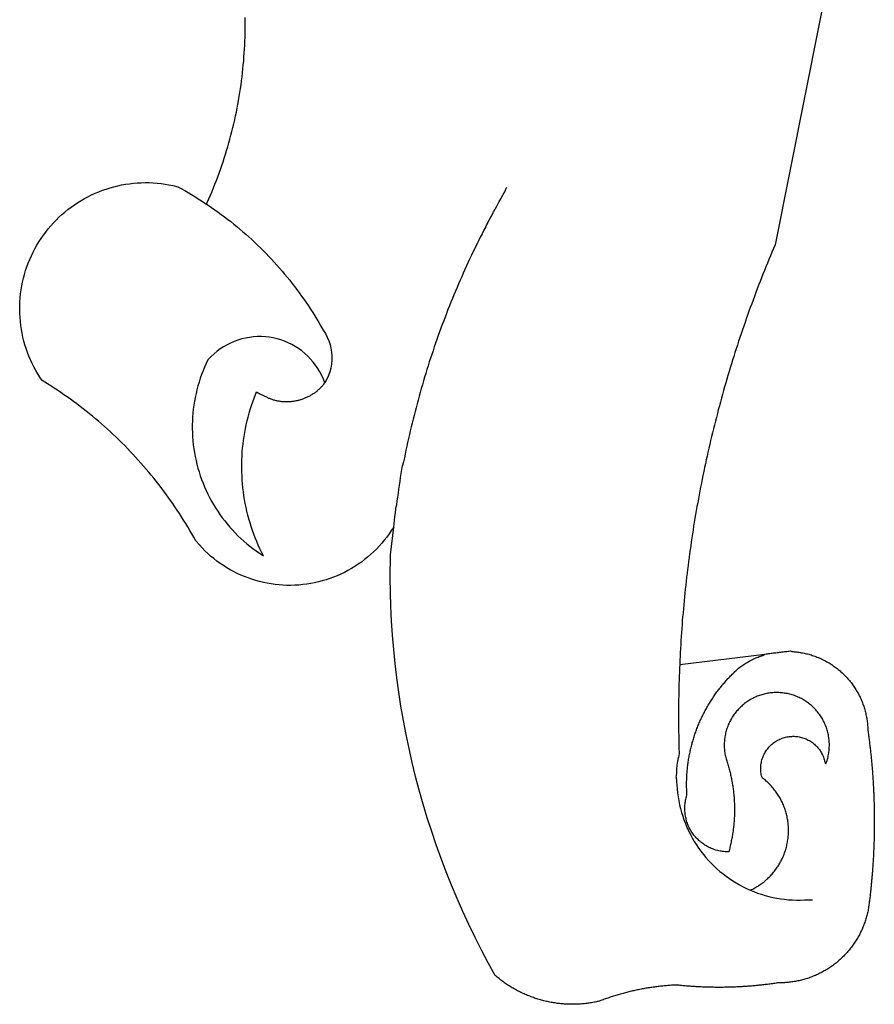
# Model space of a CAD drawing. Extents: x 179915 to 181251, y 1670307 to 1671358.
# Drawn here: x 179983 to 179985, y 1670387 to 1670389 of the extents above; entities that cross this region are included whole.
import ezdxf

# ---------------------------------------------------------------- set-up
doc = ezdxf.new("R2010")
doc.units = 0
doc.header["$LTSCALE"] = 1.7
doc.header["$MEASUREMENT"] = 0
doc.layers.add('BRAZAO', color=7, linetype='CONTINUOUS')

# ---------------------------------------------------------------- blocks, each defined once
blk = doc.blocks.new('Logo_Prefeitura')
at = {"layer": 'BRAZAO'}
for points in [[(-498.53, 256.9), (-514.83, 175.19), (-515.26, 174.18), (-515.69, 173.17), (-516.11, 172.15), (-516.53, 171.14), (-516.95, 170.12), (-517.36, 169.1), (-517.78, 168.08), (-518.18, 167.06), (-518.59, 166.04), (-518.99, 165.02), (-519.38, 163.99), (-519.78, 162.96), (-520.17, 161.94), (-520.55, 160.91), (-520.93, 159.88), (-521.31, 158.85), (-521.69, 157.81), (-522.06, 156.78), (-522.43, 155.74), (-522.8, 154.71), (-523.16, 153.67), (-523.52, 152.63), (-523.88, 151.59), (-524.23, 150.55), (-524.58, 149.51), (-524.92, 148.46), (-525.27, 147.42), (-525.6, 146.37), (-525.94, 145.33), (-526.27, 144.28), (-526.6, 143.23), (-526.92, 142.18), (-527.24, 141.13), (-527.56, 140.08), (-527.88, 139.02), (-528.19, 137.97), (-528.49, 136.91), (-528.8, 135.86), (-529.1, 134.8), (-529.39, 133.74), (-529.69, 132.68), (-529.98, 131.62), (-530.26, 130.56), (-530.55, 129.5), (-530.82, 128.44), (-531.1, 127.37), (-531.37, 126.31), (-531.64, 125.24), (-531.91, 124.17), (-532.17, 123.11), (-532.43, 122.04), (-532.68, 120.97), (-532.93, 119.9), (-533.18, 118.83), (-533.42, 117.76), (-533.66, 116.68), (-533.9, 115.61), (-534.13, 114.54), (-534.36, 113.46), (-534.59, 112.38), (-534.81, 111.31), (-535.03, 110.23), (-535.24, 109.15), (-535.46, 108.08), (-535.66, 107), (-535.87, 105.92), (-536.07, 104.83), (-536.27, 103.75), (-536.46, 102.67), (-536.65, 101.59), (-536.84, 100.51), (-537.02, 99.42), (-537.2, 98.34), (-537.38, 97.25), (-537.55, 96.17), (-537.72, 95.08), (-537.88, 93.99), (-538.04, 92.91), (-538.2, 91.82), (-538.36, 90.73), (-538.51, 89.64), (-538.65, 88.55), (-538.8, 87.46), (-538.94, 86.37), (-539.07, 85.28), (-539.21, 84.19), (-539.33, 83.1), (-539.46, 82.01), (-539.58, 80.92), (-539.7, 79.82), (-539.81, 78.73), (-539.93, 77.64), (-540.03, 76.54), (-540.14, 75.45), (-540.24, 74.35), (-540.33, 73.26), (-540.43, 72.16), (-540.52, 71.07), (-540.6, 69.97), (-540.68, 68.88), (-540.76, 67.78), (-540.84, 66.68), (-540.91, 65.59), (-540.97, 64.49), (-541.04, 63.39), (-541.1, 62.29), (-541.15, 61.2), (-541.21, 60.1), (-541.25, 58.91)], [(-672.27, 186.46), (-672.08, 186.89), (-671.63, 187.9), (-671.2, 188.91), (-670.77, 189.92), (-670.35, 190.94), (-669.95, 191.96), (-669.55, 192.98), (-669.16, 194.01), (-668.78, 195.04), (-668.41, 196.08), (-668.05, 197.12), (-667.7, 198.16), (-667.36, 199.21), (-667.03, 200.25), (-666.71, 201.3), (-666.4, 202.36), (-666.09, 203.41), (-665.8, 204.47), (-665.52, 205.54), (-665.24, 206.6), (-664.98, 207.67), (-664.73, 208.74), (-664.48, 209.81), (-664.25, 210.88), (-664.02, 211.96), (-663.81, 213.04), (-663.6, 214.12), (-663.41, 215.2), (-663.22, 216.28), (-663.05, 217.37), (-662.88, 218.45), (-662.72, 219.54), (-662.58, 220.63), (-662.44, 221.72), (-662.32, 222.81), (-662.2, 223.91), (-662.1, 225), (-662, 226.1), (-661.91, 227.19), (-661.84, 228.29), (-661.77, 229.38), (-661.72, 230.48), (-661.67, 231.58), (-661.63, 232.68), (-661.61, 233.78), (-661.59, 234.88), (-661.59, 235.98), (-661.59, 237.08), (-661.6, 238.18)], [(-620.45, 96.94), (-621.11, 96.02), (-621.73, 95.12), (-622.38, 94.23), (-623.05, 93.36), (-623.76, 92.52), (-624.49, 91.7), (-625.25, 90.9), (-626.03, 90.13), (-626.84, 89.38), (-627.67, 88.66), (-628.53, 87.97), (-629.4, 87.31), (-630.3, 86.68), (-631.22, 86.07), (-632.16, 85.5), (-633.11, 84.96), (-634.09, 84.45), (-635.08, 83.97), (-636.08, 83.52), (-637.1, 83.11), (-638.13, 82.73), (-639.17, 82.38), (-640.23, 82.07), (-641.29, 81.8), (-642.36, 81.55), (-643.44, 81.35), (-644.53, 81.18), (-645.62, 81.04), (-646.71, 80.94), (-647.81, 80.88), (-648.91, 80.85), (-650.01, 80.85), (-651.11, 80.9), (-652.2, 80.98), (-653.3, 81.09), (-654.38, 81.24), (-655.47, 81.43), (-656.54, 81.65), (-657.61, 81.91), (-658.67, 82.2), (-659.72, 82.53), (-660.76, 82.89), (-661.79, 83.28), (-662.8, 83.71), (-663.8, 84.17), (-664.78, 84.66), (-665.75, 85.18), (-666.69, 85.74), (-667.62, 86.33), (-668.53, 86.94), (-669.42, 87.59), (-670.29, 88.26), (-671.14, 88.97), (-671.96, 89.7), (-672.76, 90.45), (-673.53, 91.23), (-674.27, 92.04), (-675.28, 93.22), (-675.82, 94.18), (-676.36, 95.13), (-676.91, 96.08), (-677.47, 97.03), (-678.04, 97.97), (-678.62, 98.91), (-679.21, 99.83), (-679.8, 100.76), (-680.4, 101.68), (-681.02, 102.59), (-681.64, 103.5), (-682.27, 104.4), (-682.9, 105.29), (-683.55, 106.18), (-684.2, 107.07), (-684.86, 107.94), (-685.54, 108.82), (-686.21, 109.68), (-686.9, 110.54), (-687.59, 111.39), (-688.29, 112.24), (-689, 113.08), (-689.72, 113.91), (-690.45, 114.74), (-691.18, 115.56), (-691.92, 116.37), (-692.66, 117.18), (-693.42, 117.97), (-694.18, 118.77), (-694.95, 119.55), (-695.73, 120.33), (-696.51, 121.1), (-697.3, 121.86), (-698.1, 122.62), (-698.9, 123.37), (-699.72, 124.11), (-700.54, 124.84), (-701.36, 125.57), (-702.19, 126.29), (-703.03, 127), (-703.88, 127.7), (-704.73, 128.4), (-705.58, 129.08), (-706.45, 129.76), (-707.32, 130.43), (-708.2, 131.1), (-709.08, 131.75), (-709.97, 132.4), (-710.86, 133.04), (-711.76, 133.67), (-712.67, 134.29), (-713.58, 134.91), (-714.5, 135.51), (-715.42, 136.11), (-716.35, 136.7), (-717.83, 137.61), (-718.44, 138.52), (-719.02, 139.45), (-719.57, 140.4), (-720.09, 141.37), (-720.58, 142.35), (-721.04, 143.35), (-721.47, 144.37), (-721.87, 145.39), (-722.23, 146.43), (-722.56, 147.48), (-722.86, 148.53), (-723.13, 149.6), (-723.36, 150.67), (-723.55, 151.76), (-723.72, 152.84), (-723.84, 153.93), (-723.94, 155.03), (-724, 156.13), (-724.02, 157.23), (-724.01, 158.33), (-723.97, 159.42), (-723.89, 160.52), (-723.78, 161.61), (-723.63, 162.7), (-723.45, 163.79), (-723.23, 164.86), (-722.98, 165.93), (-722.7, 167), (-722.38, 168.05), (-722.04, 169.09), (-721.65, 170.12), (-721.24, 171.14), (-720.79, 172.15), (-720.32, 173.13), (-719.81, 174.11), (-719.27, 175.07), (-718.7, 176.01), (-718.1, 176.93), (-717.48, 177.83), (-716.82, 178.72), (-716.14, 179.58), (-715.43, 180.42), (-714.7, 181.24), (-713.94, 182.03), (-713.15, 182.8), (-712.34, 183.54), (-711.51, 184.26), (-710.66, 184.95), (-709.78, 185.62), (-708.89, 186.26), (-707.97, 186.86), (-707.04, 187.44), (-706.09, 187.99), (-705.12, 188.51), (-704.13, 189), (-703.13, 189.46), (-702.12, 189.89), (-701.09, 190.28), (-700.06, 190.64), (-699.01, 190.97), (-697.95, 191.27), (-696.88, 191.53), (-695.81, 191.76), (-694.72, 191.95), (-693.64, 192.11), (-692.54, 192.24), (-691.45, 192.33), (-690.35, 192.38), (-689.25, 192.41), (-689.25, 192.41), (-688.15, 192.4), (-687.06, 192.35), (-685.96, 192.27), (-684.87, 192.15), (-683.78, 192), (-682.69, 191.82), (-681.62, 191.6), (-680.26, 191.27), (-679.3, 190.75), (-678.34, 190.21), (-677.39, 189.66), (-676.44, 189.1), (-675.5, 188.53), (-674.56, 187.95), (-673.64, 187.36), (-672.72, 186.76), (-672.27, 186.46)], [(-594.91, 180.21), (-594.85, 180.42), (-594.41, 181.19), (-594.34, 181.39), (-593.91, 182.16), (-593.83, 182.36), (-593.4, 183.13), (-593.32, 183.33), (-592.88, 184.1), (-592.8, 184.3), (-592.37, 185.07), (-592.27, 185.26), (-591.84, 186.04), (-591.74, 186.22), (-591.31, 187), (-591.21, 187.18), (-590.78, 187.96), (-590.67, 188.14), (-590.24, 188.92), (-590.12, 189.1), (-589.7, 189.88), (-589.57, 190.04), (-589.28, 190.87), (-589.14, 191.05)], [(-672.27, 186.46), (-671.8, 186.15), (-670.89, 185.53), (-669.99, 184.9), (-669.1, 184.26), (-668.21, 183.62), (-667.33, 182.96), (-666.46, 182.29), (-665.59, 181.61), (-664.73, 180.93), (-663.88, 180.23), (-663.04, 179.53), (-662.2, 178.81), (-661.37, 178.09), (-660.55, 177.36), (-659.74, 176.62), (-658.94, 175.87), (-658.14, 175.11), (-657.35, 174.34), (-656.57, 173.57), (-655.8, 172.78), (-655.04, 171.99), (-654.29, 171.19), (-653.54, 170.38), (-652.81, 169.57), (-652.08, 168.74), (-651.36, 167.91), (-650.65, 167.07), (-649.95, 166.22), (-649.26, 165.37), (-648.58, 164.51), (-647.91, 163.64), (-647.25, 162.76), (-646.59, 161.88), (-645.95, 160.99), (-645.31, 160.09), (-644.69, 159.18), (-644.08, 158.27), (-643.47, 157.35), (-642.88, 156.43), (-642.29, 155.5), (-641.72, 154.56), (-641.16, 153.62), (-640.6, 152.67), (-639.96, 151.53), (-639.37, 150.6), (-638.86, 149.63), (-638.43, 148.62), (-638.09, 147.58), (-637.83, 146.51), (-637.66, 145.42), (-637.59, 144.33), (-637.6, 143.23), (-637.7, 142.13), (-637.89, 141.05), (-638.17, 139.99), (-638.54, 138.95), (-638.99, 137.95), (-639.53, 136.99)], [(-594.91, 180.21), (-595.47, 179.25), (-595.97, 178.27), (-596.46, 177.29), (-596.95, 176.31), (-597.44, 175.32), (-597.92, 174.33), (-598.4, 173.34), (-598.87, 172.35), (-599.34, 171.36), (-599.8, 170.36), (-600.26, 169.36), (-600.72, 168.36), (-601.17, 167.36), (-601.61, 166.35), (-602.05, 165.35), (-602.49, 164.34), (-602.92, 163.33), (-603.35, 162.31), (-603.77, 161.3), (-604.19, 160.28), (-604.6, 159.26), (-605.01, 158.24), (-605.42, 157.22), (-605.82, 156.2), (-606.21, 155.17), (-606.6, 154.14), (-606.99, 153.11), (-607.37, 152.08), (-607.75, 151.05), (-608.12, 150.02), (-608.48, 148.98), (-608.85, 147.94), (-609.2, 146.9), (-609.56, 145.86), (-609.9, 144.82), (-610.25, 143.78), (-610.59, 142.73), (-610.92, 141.68), (-611.25, 140.63), (-611.57, 139.58), (-611.89, 138.53), (-612.21, 137.48), (-612.52, 136.42), (-612.82, 135.37), (-613.12, 134.31), (-613.42, 133.25), (-613.71, 132.19), (-613.99, 131.13), (-614.27, 130.07), (-614.55, 129), (-614.82, 127.94), (-615.09, 126.87), (-615.35, 125.81), (-615.61, 124.74), (-615.86, 123.67), (-616.11, 122.6), (-616.35, 121.52), (-616.59, 120.45), (-616.82, 119.38), (-617.05, 118.3), (-617.27, 117.22), (-617.49, 116.15), (-617.7, 115.07), (-618.06, 114.01)], [(-639.53, 136.99), (-639.92, 138.01), (-640.38, 139.02), (-640.89, 139.99), (-641.45, 140.93), (-642.07, 141.84), (-642.74, 142.71), (-643.46, 143.54), (-644.23, 144.33), (-645.03, 145.07), (-645.89, 145.77), (-646.77, 146.42), (-647.7, 147.01), (-648.66, 147.55), (-649.64, 148.03), (-650.66, 148.46), (-651.69, 148.83), (-652.75, 149.14), (-653.82, 149.38), (-654.9, 149.57), (-655.99, 149.69), (-657.09, 149.75), (-657.09, 149.75), (-658.19, 149.75), (-659.29, 149.68), (-660.38, 149.55), (-661.46, 149.36), (-662.53, 149.1), (-663.58, 148.79), (-664.62, 148.42), (-665.63, 147.98), (-666.61, 147.49), (-667.56, 146.95), (-668.48, 146.35), (-669.37, 145.69), (-670.21, 144.99), (-671.02, 144.24), (-671.92, 143.29), (-672.39, 142.3), (-672.84, 141.3), (-673.25, 140.28), (-673.65, 139.25), (-674.01, 138.22), (-674.35, 137.17), (-674.66, 136.12), (-674.94, 135.05), (-675.2, 133.98), (-675.43, 132.91), (-675.63, 131.83), (-675.8, 130.74), (-675.94, 129.65), (-676.05, 128.56), (-676.14, 127.46), (-676.2, 126.37), (-676.23, 125.27), (-676.23, 124.17), (-676.2, 123.07), (-676.14, 121.97), (-676.05, 120.88), (-675.94, 119.78), (-675.8, 118.69), (-675.63, 117.61), (-675.43, 116.53), (-675.2, 115.45), (-674.95, 114.38), (-674.66, 113.32), (-674.35, 112.26), (-674.01, 111.22), (-673.65, 110.18), (-673.26, 109.16), (-672.84, 108.14), (-672.39, 107.13), (-671.92, 106.14), (-671.43, 105.16), (-670.9, 104.19), (-670.36, 103.24), (-669.79, 102.3), (-669.19, 101.38), (-668.57, 100.47), (-667.93, 99.58), (-667.26, 98.7), (-666.57, 97.85), (-665.86, 97.01), (-665.13, 96.19), (-664.38, 95.39), (-663.6, 94.61), (-662.81, 93.85), (-661.99, 93.11), (-661.16, 92.39), (-660.31, 91.7), (-659.44, 91.02), (-658.56, 90.37), (-657.65, 89.75), (-656.54, 89.02), (-657.03, 90), (-657.5, 90.99), (-657.95, 91.99), (-658.39, 93), (-658.8, 94.02), (-659.19, 95.05), (-659.56, 96.08), (-659.9, 97.13), (-660.23, 98.18), (-660.54, 99.23), (-660.82, 100.29), (-661.09, 101.36), (-661.33, 102.43), (-661.55, 103.51), (-661.74, 104.59), (-661.92, 105.68), (-662.07, 106.77), (-662.2, 107.86), (-662.31, 108.95), (-662.4, 110.05), (-662.46, 111.14), (-662.51, 112.24), (-662.53, 113.34), (-662.52, 114.44), (-662.5, 115.54), (-662.45, 116.64), (-662.38, 117.73), (-662.29, 118.83), (-662.18, 119.92), (-662.04, 121.01), (-661.88, 122.1), (-661.7, 123.19), (-661.5, 124.27), (-661.28, 125.34), (-661.03, 126.41), (-660.77, 127.48), (-660.48, 128.54), (-660.17, 129.59), (-659.84, 130.64), (-659.48, 131.68), (-659.11, 132.72), (-658.43, 134.44), (-658.43, 134.44), (-657.48, 133.9), (-656.49, 133.41), (-655.48, 132.98)], [(-655.48, 132.98), (-655.32, 132.83), (-655.11, 132.74), (-654.89, 132.66), (-654.67, 132.57), (-654.46, 132.49), (-654.24, 132.42), (-654.02, 132.35), (-653.8, 132.28), (-653.57, 132.22), (-653.35, 132.16), (-653.12, 132.1), (-652.9, 132.05), (-652.67, 132), (-652.45, 131.96), (-652.22, 131.92), (-651.99, 131.88), (-651.76, 131.85), (-651.53, 131.82), (-651.3, 131.8), (-651.07, 131.78), (-650.84, 131.76), (-650.61, 131.75), (-650.37, 131.74), (-650.14, 131.74), (-649.91, 131.74), (-649.68, 131.74), (-649.45, 131.75), (-649.22, 131.76), (-648.99, 131.78), (-648.76, 131.8), (-648.53, 131.83), (-648.3, 131.86), (-648.07, 131.89), (-647.84, 131.92), (-647.61, 131.97), (-647.38, 132.01), (-647.16, 132.06), (-646.93, 132.11), (-646.71, 132.17), (-646.48, 132.23), (-646.26, 132.29), (-646.04, 132.36), (-645.82, 132.43), (-645.6, 132.51), (-645.38, 132.59), (-645.17, 132.67), (-644.95, 132.76), (-644.74, 132.85), (-644.53, 132.94), (-644.32, 133.04), (-644.11, 133.14), (-643.9, 133.25), (-643.7, 133.36), (-643.5, 133.47), (-643.3, 133.58), (-643.1, 133.7), (-642.9, 133.83), (-642.71, 133.95), (-642.52, 134.08), (-642.33, 134.22), (-642.14, 134.35), (-641.95, 134.49), (-641.77, 134.64), (-641.59, 134.78), (-641.42, 134.93), (-641.24, 135.08), (-641.07, 135.24), (-640.9, 135.4), (-640.73, 135.56), (-640.57, 135.72), (-640.41, 135.89), (-640.25, 136.06), (-640.1, 136.23), (-639.95, 136.41), (-639.8, 136.58), (-639.53, 136.99)], [(-620.45, 96.94), (-620.23, 98.78), (-620.1, 99.88), (-619.97, 100.97), (-619.84, 102.06), (-619.82, 102.29), (-619.61, 103.13), (-619.46, 104.22), (-619.3, 105.31), (-619.15, 106.4), (-618.99, 107.49), (-618.84, 108.57), (-618.68, 109.66), (-618.53, 110.75), (-618.37, 111.84), (-618.21, 112.92), (-618.06, 114.01)], [(-576.17, -34.79), (-576.51, -34.73), (-576.85, -34.67), (-577.18, -34.61), (-577.52, -34.54), (-577.85, -34.47), (-578.18, -34.4), (-578.51, -34.32), (-578.85, -34.24), (-579.18, -34.15), (-579.51, -34.07), (-579.83, -33.97), (-580.16, -33.88), (-580.49, -33.78), (-580.81, -33.68), (-581.14, -33.57), (-581.46, -33.47), (-581.78, -33.35), (-582.1, -33.24), (-582.42, -33.12), (-582.74, -33), (-583.06, -32.87), (-583.38, -32.75), (-583.69, -32.61), (-584, -32.48), (-584.31, -32.34), (-584.63, -32.2), (-584.93, -32.05), (-585.24, -31.91), (-585.55, -31.76), (-585.85, -31.6), (-586.15, -31.44), (-586.45, -31.28), (-586.75, -31.12), (-587.05, -30.95), (-587.35, -30.78), (-587.64, -30.61), (-587.93, -30.43), (-588.22, -30.25), (-588.51, -30.07), (-588.8, -29.89), (-589.08, -29.7), (-589.36, -29.51), (-589.64, -29.31), (-589.92, -29.12), (-590.2, -28.92), (-590.47, -28.71), (-590.74, -28.51), (-591.01, -28.3), (-591.28, -28.09), (-591.55, -27.87), (-591.81, -27.66), (-592.07, -27.44), (-592.34, -27.2), (-594.25, -23.72), (-596.11, -20.21), (-597.89, -16.67), (-599.62, -13.09), (-601.29, -9.49), (-602.89, -5.86), (-604.43, -2.2), (-605.9, 1.49), (-607.31, 5.2), (-608.65, 8.94), (-609.93, 12.69), (-611.15, 16.47), (-612.29, 20.27), (-613.37, 24.09), (-614.39, 27.93), (-615.33, 31.79), (-616.21, 35.66), (-617.02, 39.55), (-617.77, 43.44), (-618.44, 47.36), (-619.05, 51.28), (-619.58, 55.21), (-620.05, 59.16), (-620.45, 63.1), (-620.79, 67.06), (-621.05, 71.02), (-621.24, 74.99), (-621.36, 78.95), (-621.42, 82.92), (-621.36, 89.33), (-620.45, 96.94)], [(-541.25, 58.91), (-517.64, 61.82)], [(-500.77, 31.37), (-500.65, 31.69), (-500.54, 32.01), (-500.43, 32.34), (-500.34, 32.66), (-500.25, 32.99), (-500.17, 33.33), (-500.1, 33.66), (-500.03, 33.99), (-499.97, 34.33), (-499.92, 34.67), (-499.88, 35.01), (-499.85, 35.34), (-499.82, 35.68), (-499.81, 36.02), (-499.8, 36.37), (-499.8, 36.71), (-499.8, 37.05), (-499.82, 37.39), (-499.84, 37.73), (-499.87, 38.07), (-499.91, 38.41), (-499.96, 38.74), (-500.01, 39.08), (-500.07, 39.42), (-500.14, 39.75), (-500.22, 40.08), (-500.31, 40.41), (-500.4, 40.74), (-500.5, 41.07), (-500.61, 41.39), (-500.72, 41.71), (-500.85, 42.03), (-500.98, 42.34), (-501.12, 42.65), (-501.26, 42.96), (-501.41, 43.27), (-501.57, 43.57), (-501.74, 43.87), (-501.92, 44.16), (-502.1, 44.45), (-502.28, 44.73), (-502.48, 45.01), (-502.68, 45.29), (-502.88, 45.56), (-503.1, 45.83), (-503.32, 46.09), (-503.54, 46.34), (-503.77, 46.59), (-504.01, 46.84), (-504.25, 47.08), (-504.5, 47.31), (-504.75, 47.54), (-505.01, 47.76), (-505.28, 47.98), (-505.55, 48.19), (-505.82, 48.39), (-506.1, 48.59), (-506.38, 48.78), (-506.67, 48.96), (-506.96, 49.14), (-507.26, 49.31), (-507.56, 49.47), (-507.86, 49.62), (-508.17, 49.77), (-508.48, 49.91), (-508.79, 50.05), (-509.11, 50.17), (-509.43, 50.29), (-509.75, 50.41), (-510.07, 50.51), (-510.4, 50.61), (-510.73, 50.69), (-511.06, 50.78), (-511.39, 50.85), (-511.73, 50.91), (-512.06, 50.97), (-512.4, 51.02), (-512.74, 51.06), (-513.08, 51.1), (-513.42, 51.12), (-513.76, 51.14), (-514.1, 51.15), (-514.44, 51.15), (-514.44, 51.15), (-514.78, 51.15), (-515.12, 51.13), (-515.46, 51.11), (-515.8, 51.08), (-516.14, 51.04), (-516.48, 51), (-516.82, 50.94), (-517.15, 50.88), (-517.49, 50.81), (-517.82, 50.74), (-518.15, 50.65), (-518.48, 50.56), (-518.8, 50.46), (-519.13, 50.35), (-519.45, 50.23), (-519.76, 50.11), (-520.08, 49.98), (-520.39, 49.84), (-520.7, 49.7), (-521, 49.54), (-521.31, 49.39), (-521.6, 49.22), (-521.9, 49.05), (-522.19, 48.87), (-522.47, 48.68), (-522.75, 48.49), (-523.03, 48.29), (-523.3, 48.08), (-523.57, 47.87), (-523.83, 47.65), (-524.08, 47.42), (-524.34, 47.19), (-524.58, 46.96), (-524.82, 46.71), (-525.05, 46.47), (-525.28, 46.21), (-525.51, 45.95), (-525.72, 45.69), (-525.93, 45.42), (-526.14, 45.15), (-526.33, 44.87), (-526.52, 44.59), (-526.71, 44.3), (-526.88, 44.01), (-527.05, 43.71), (-527.22, 43.41), (-527.37, 43.11), (-527.52, 42.8), (-527.66, 42.49), (-527.8, 42.18), (-527.93, 41.86), (-528.04, 41.54), (-528.16, 41.22), (-528.26, 40.9), (-528.36, 40.57), (-528.45, 40.24), (-528.53, 39.91), (-528.6, 39.58), (-528.67, 39.24), (-528.73, 38.91), (-528.78, 38.57), (-528.82, 38.23), (-528.85, 37.89), (-528.88, 37.55), (-528.9, 37.21), (-528.91, 36.87), (-528.91, 36.53), (-528.91, 36.19), (-528.89, 35.85), (-528.87, 35.51), (-528.84, 35.17), (-528.8, 34.83), (-528.76, 34.49), (-528.71, 34.16), (-528.65, 33.82), (-528.58, 33.49), (-528.5, 33.15), (-528.41, 32.82), (-528.32, 32.5), (-528.24, 32.24), (-528.14, 31.91), (-528.03, 31.59), (-527.93, 31.26), (-527.84, 30.94), (-527.74, 30.61), (-527.65, 30.28), (-527.56, 29.95), (-527.47, 29.62), (-527.39, 29.29), (-527.3, 28.96), (-527.22, 28.63), (-527.15, 28.3), (-527.07, 27.96), (-527, 27.63), (-526.93, 27.3), (-526.86, 26.96), (-526.8, 26.63), (-526.74, 26.29), (-526.68, 25.96), (-526.62, 25.62), (-526.57, 25.28), (-526.52, 24.95), (-526.47, 24.61), (-526.43, 24.27), (-526.38, 23.93), (-526.34, 23.59), (-526.31, 23.25), (-526.27, 22.92), (-526.24, 22.58), (-526.21, 22.24), (-526.18, 21.9), (-526.16, 21.56), (-526.14, 21.22), (-526.12, 20.88), (-526.11, 20.54), (-526.09, 20.19), (-526.08, 19.85), (-526.07, 19.51), (-526.07, 19.17), (-526.07, 18.83), (-526.07, 18.49), (-526.07, 18.15), (-526.08, 17.81), (-526.08, 17.47), (-526.1, 17.13), (-526.11, 16.79), (-526.13, 16.44), (-526.14, 16.1), (-526.17, 15.77), (-526.19, 15.42), (-526.22, 15.08), (-526.25, 14.75), (-526.28, 14.41), (-526.32, 14.07), (-526.35, 13.73), (-526.4, 13.39), (-526.44, 13.05), (-526.48, 12.71), (-526.53, 12.38), (-526.58, 12.04), (-526.64, 11.7), (-526.69, 11.37), (-526.75, 11.03), (-526.82, 10.69), (-526.88, 10.36), (-526.95, 10.03), (-527.02, 9.69), (-527.09, 9.36), (-527.17, 9.03), (-527.24, 8.69), (-527.32, 8.36), (-527.41, 8.03), (-527.49, 7.7), (-527.58, 7.37), (-527.67, 7.04), (-528.01, 7.04), (-528.36, 7.05), (-528.7, 7.07), (-529.04, 7.1), (-529.37, 7.13), (-529.71, 7.18), (-530.05, 7.24), (-530.38, 7.31), (-530.71, 7.39), (-531.21, 7.52), (-531.53, 7.62), (-531.86, 7.73), (-532.18, 7.85), (-532.49, 7.98), (-532.8, 8.11), (-533.11, 8.26), (-533.42, 8.41), (-533.72, 8.57), (-534.01, 8.75), (-534.3, 8.92), (-534.59, 9.11), (-534.86, 9.31), (-535.14, 9.51), (-535.41, 9.72), (-535.67, 9.94), (-535.92, 10.17), (-536.17, 10.4), (-536.41, 10.64), (-536.65, 10.89), (-536.88, 11.14), (-537.1, 11.4), (-537.31, 11.67), (-537.51, 11.94), (-537.71, 12.22), (-537.9, 12.5), (-538.08, 12.79), (-538.26, 13.09), (-538.42, 13.38), (-538.58, 13.69), (-538.72, 13.99), (-538.86, 14.31), (-538.99, 14.62), (-539.11, 14.94), (-539.23, 15.26), (-539.33, 15.59), (-539.42, 15.92), (-539.5, 16.25), (-539.58, 16.58), (-539.64, 16.91), (-539.7, 17.25), (-539.74, 17.59), (-539.78, 17.93), (-539.81, 18.27), (-539.82, 18.61), (-539.83, 18.95), (-539.83, 19.29), (-539.82, 19.63), (-539.79, 19.97), (-539.76, 20.31), (-539.72, 20.65), (-539.67, 20.98), (-539.61, 21.32), (-539.54, 21.65), (-539.46, 21.99), (-539.37, 22.31), (-539.23, 22.78), (-539.25, 23.12), (-539.27, 23.46), (-539.28, 23.8), (-539.3, 24.14), (-539.31, 24.48), (-539.32, 24.82), (-539.32, 25.16), (-539.33, 25.51), (-539.33, 25.85), (-539.32, 26.19), (-539.32, 26.53), (-539.31, 26.87), (-539.3, 27.21), (-539.29, 27.55), (-539.27, 27.89), (-539.25, 28.23), (-539.23, 28.57), (-539.21, 28.91), (-539.18, 29.25), (-539.15, 29.59), (-539.12, 29.93), (-539.09, 30.27), (-539.05, 30.61), (-539.01, 30.95), (-538.97, 31.29), (-538.92, 31.62), (-538.87, 31.96), (-538.82, 32.3), (-538.77, 32.64), (-538.71, 32.97), (-538.65, 33.31), (-538.59, 33.64), (-538.53, 33.98), (-538.46, 34.31), (-538.39, 34.65), (-538.32, 34.98), (-538.25, 35.31), (-538.17, 35.64), (-538.09, 35.98), (-538.01, 36.31), (-537.92, 36.64), (-537.83, 36.97), (-537.75, 37.3), (-537.65, 37.62), (-537.56, 37.95), (-537.46, 38.28), (-537.36, 38.6), (-537.26, 38.93), (-537.15, 39.25), (-537.04, 39.58), (-536.93, 39.9), (-536.82, 40.22), (-536.7, 40.54), (-536.58, 40.86), (-536.46, 41.18), (-536.34, 41.5), (-536.21, 41.81), (-536.09, 42.13), (-535.95, 42.44), (-535.82, 42.76), (-535.69, 43.07), (-535.55, 43.38), (-535.41, 43.69), (-535.26, 44), (-535.12, 44.31), (-534.97, 44.62), (-534.82, 44.92), (-534.67, 45.23), (-534.51, 45.53), (-534.35, 45.83), (-534.19, 46.14), (-534.03, 46.43), (-533.87, 46.73), (-533.7, 47.03), (-533.53, 47.33), (-533.36, 47.62), (-533.18, 47.91), (-533.01, 48.21), (-532.83, 48.5), (-532.65, 48.78), (-532.46, 49.07), (-532.28, 49.36), (-532.09, 49.64), (-531.9, 49.93), (-531.71, 50.21), (-531.51, 50.49), (-531.32, 50.77), (-531.12, 51.04), (-530.92, 51.32), (-530.71, 51.59), (-530.51, 51.86), (-530.3, 52.13), (-530.09, 52.4), (-529.88, 52.67), (-529.66, 52.94), (-529.45, 53.2), (-529.23, 53.46), (-529.01, 53.72), (-528.79, 53.98), (-528.56, 54.24), (-528.34, 54.49), (-528.11, 54.75), (-527.88, 55), (-527.65, 55.25), (-527.41, 55.49), (-527.18, 55.74), (-526.94, 55.99), (-526.7, 56.23), (-526.46, 56.47), (-526.21, 56.71), (-525.97, 56.94), (-525.72, 57.18), (-525.47, 57.41), (-525.22, 57.64), (-524.97, 57.87), (-524.61, 58.19), (-524.33, 58.39), (-524.05, 58.59), (-523.77, 58.78), (-523.49, 58.96), (-523.2, 59.15), (-522.91, 59.33), (-522.61, 59.5), (-522.32, 59.67), (-522.02, 59.84), (-521.72, 60), (-521.42, 60.15), (-521.11, 60.31), (-520.8, 60.45), (-520.49, 60.6), (-520.18, 60.73), (-519.87, 60.86), (-519.55, 60.99), (-519.23, 61.12), (-518.91, 61.23), (-518.59, 61.35), (-518.27, 61.45), (-517.94, 61.56), (-517.64, 61.82)], [(-517.64, 61.82), (-517.3, 61.86), (-516.97, 61.9), (-516.63, 61.94), (-516.3, 61.98), (-515.96, 62.03), (-515.62, 62.07), (-515.28, 62.11), (-514.95, 62.15), (-514.61, 62.19), (-514.27, 62.23), (-513.93, 62.28), (-513.59, 62.32), (-513.25, 62.36), (-512.92, 62.4), (-512.58, 62.44), (-512.24, 62.48), (-511.9, 62.53), (-511.57, 62.57), (-511.23, 62.61), (-510.9, 62.65), (-510.56, 62.69)], [(-510.56, 62.69), (-510.2, 62.52), (-509.86, 62.5), (-509.52, 62.47), (-509.18, 62.44), (-508.84, 62.4), (-508.5, 62.36), (-508.17, 62.31), (-507.83, 62.26), (-507.49, 62.2), (-507.16, 62.14), (-506.82, 62.07), (-506.49, 62), (-506.16, 61.92), (-505.83, 61.84), (-505.5, 61.75), (-505.17, 61.66), (-504.84, 61.56), (-504.52, 61.46), (-504.2, 61.35), (-503.87, 61.24), (-503.55, 61.12), (-503.24, 61), (-502.92, 60.87), (-502.6, 60.74), (-502.29, 60.6), (-501.98, 60.46), (-501.67, 60.32), (-501.37, 60.16), (-501.07, 60.01), (-500.77, 59.85), (-500.47, 59.68), (-500.17, 59.51), (-499.88, 59.34)], [(-541.25, 58.91), (-541.3, 57.9), (-541.34, 56.8), (-541.38, 55.71), (-541.42, 54.61), (-541.45, 53.51), (-541.48, 52.41), (-541.5, 51.31), (-541.52, 50.21), (-541.54, 49.11), (-541.55, 48.01), (-541.56, 46.91), (-541.56, 45.82), (-541.57, 44.72), (-541.56, 43.62), (-541.56, 42.52), (-541.55, 41.42), (-541.54, 40.32), (-541.52, 39.22), (-541.5, 38.12), (-541.48, 37.02), (-541.45, 35.92), (-541.4, 34.26), (-541.61, 33.18)], [(-499.88, 59.34), (-499.59, 59.16), (-499.3, 58.98), (-499.02, 58.79), (-498.73, 58.6), (-498.45, 58.4), (-498.18, 58.2), (-497.91, 58), (-497.64, 57.79), (-497.37, 57.57), (-497.11, 57.36), (-496.85, 57.14), (-496.59, 56.91), (-496.34, 56.68), (-496.09, 56.45), (-495.84, 56.21), (-495.6, 55.97), (-495.36, 55.73), (-495.13, 55.48), (-494.9, 55.23), (-494.67, 54.98), (-494.45, 54.72), (-494.23, 54.46), (-494.01, 54.19), (-493.8, 53.92), (-493.6, 53.65), (-493.39, 53.38), (-493.2, 53.1), (-493, 52.82), (-492.81, 52.54), (-492.63, 52.25), (-492.45, 51.96), (-492.27, 51.67), (-492.1, 51.38), (-491.93, 51.08), (-491.77, 50.78), (-491.61, 50.48), (-491.46, 50.17), (-491.31, 49.87), (-491.16, 49.56), (-491.02, 49.25), (-490.89, 48.93), (-490.76, 48.62), (-490.63, 48.3), (-490.51, 47.98), (-490.4, 47.66), (-490.29, 47.34), (-490.18, 47.01), (-490.08, 46.69), (-489.99, 46.36), (-489.9, 46.03), (-489.81, 45.7), (-489.73, 45.37), (-489.66, 45.04), (-489.59, 44.7), (-489.52, 44.37), (-489.46, 44.03), (-489.41, 43.7), (-489.36, 43.36), (-489.32, 43.02), (-489.28, 42.68), (-489.24, 42.34), (-489.22, 42), (-489.19, 41.66), (-489.17, 41.32), (-489.16, 40.98), (-489.13, 40.64), (-489.08, 40.3), (-489.04, 39.97), (-488.99, 39.63), (-488.95, 39.29), (-488.9, 38.95), (-488.86, 38.62), (-488.81, 38.28), (-488.77, 37.94), (-488.73, 37.6), (-488.69, 37.26), (-488.64, 36.92), (-488.6, 36.58), (-488.56, 36.25), (-488.53, 35.91), (-488.49, 35.57), (-488.45, 35.23), (-488.41, 34.89), (-488.38, 34.55), (-488.34, 34.21), (-488.3, 33.87), (-488.27, 33.54), (-488.24, 33.2), (-488.2, 32.86), (-488.17, 32.52), (-488.14, 32.18), (-488.11, 31.84), (-488.07, 31.5), (-488.04, 31.16), (-488.01, 30.82), (-487.99, 30.48), (-487.96, 30.14), (-487.93, 29.8), (-487.9, 29.46), (-487.88, 29.12), (-487.85, 28.78), (-487.83, 28.44), (-487.8, 28.1), (-487.78, 27.76), (-487.75, 27.42), (-487.73, 27.08), (-487.71, 26.74), (-487.69, 26.4), (-487.67, 26.06), (-487.65, 25.72), (-487.63, 25.38), (-487.61, 25.04), (-487.59, 24.7), (-487.58, 24.36), (-487.56, 24.02), (-487.54, 23.68), (-487.53, 23.33), (-487.51, 22.99), (-487.5, 22.65), (-487.49, 22.31), (-487.47, 21.97), (-487.46, 21.63), (-487.45, 21.29), (-487.44, 20.95), (-487.43, 20.61), (-487.42, 20.27), (-487.41, 19.93), (-487.4, 19.59), (-487.39, 19.25), (-487.39, 18.9), (-487.38, 18.56), (-487.38, 18.22), (-487.37, 17.88), (-487.37, 17.54), (-487.36, 17.2), (-487.36, 16.86), (-487.36, 16.52), (-487.35, 16.18), (-487.35, 15.84), (-487.35, 15.5), (-487.35, 15.15), (-487.35, 14.81), (-487.36, 14.47), (-487.36, 14.13), (-487.36, 13.79), (-487.36, 13.45), (-487.37, 13.11), (-487.37, 12.77), (-487.38, 12.43), (-487.38, 12.09), (-487.39, 11.74), (-487.4, 11.4), (-487.41, 11.06), (-487.41, 10.72), (-487.42, 10.38), (-487.43, 10.04), (-487.44, 9.7), (-487.46, 9.36), (-487.47, 9.02), (-487.48, 8.68), (-487.49, 8.34), (-487.51, 8), (-487.52, 7.66), (-487.54, 7.31), (-487.55, 6.97), (-487.57, 6.63), (-487.58, 6.29), (-487.6, 5.95), (-487.62, 5.61), (-487.64, 5.27), (-487.66, 4.93), (-487.68, 4.59), (-487.7, 4.25), (-487.72, 3.91), (-487.74, 3.57), (-487.77, 3.23), (-487.79, 2.89), (-487.81, 2.55), (-487.84, 2.21), (-487.86, 1.87), (-487.89, 1.53), (-487.92, 1.19), (-487.94, 0.85), (-487.97, 0.51), (-488, 0.17), (-488.03, -0.17), (-488.06, -0.51), (-488.09, -0.85), (-488.12, -1.19), (-488.15, -1.53), (-488.19, -1.87), (-488.22, -2.21), (-488.25, -2.55), (-488.29, -2.88), (-488.32, -3.22), (-488.36, -3.56), (-488.39, -3.9), (-488.43, -4.24), (-488.47, -4.58), (-488.51, -4.92), (-488.54, -5.26), (-488.58, -5.6), (-488.62, -5.93), (-488.67, -6.27), (-488.71, -6.61), (-488.75, -6.95), (-488.79, -7.29), (-488.84, -7.63), (-488.88, -7.96), (-488.92, -8.24), (-488.97, -8.57), (-489.03, -8.91), (-489.1, -9.24), (-489.17, -9.58), (-489.24, -9.91), (-489.32, -10.24), (-489.41, -10.57), (-489.5, -10.9), (-489.59, -11.23), (-489.69, -11.56), (-489.79, -11.88), (-489.89, -12.2), (-490, -12.53), (-490.12, -12.85), (-490.24, -13.17), (-490.36, -13.49), (-490.49, -13.8), (-490.62, -14.12), (-490.76, -14.43), (-490.9, -14.74), (-491.04, -15.05), (-491.19, -15.35), (-491.35, -15.66), (-491.5, -15.96), (-491.67, -16.26), (-491.83, -16.56), (-492, -16.85), (-492.18, -17.15), (-492.35, -17.44), (-492.54, -17.73), (-492.72, -18.01), (-492.91, -18.3), (-493.1, -18.58), (-493.3, -18.86), (-493.5, -19.13), (-493.71, -19.4), (-493.92, -19.67), (-494.13, -19.94), (-494.34, -20.2)], [(-521.72, -3.58), (-521.32, -3.44), (-521.01, -3.29), (-520.71, -3.13), (-520.41, -2.97), (-520.12, -2.8), (-519.83, -2.62), (-519.54, -2.44), (-519.25, -2.25), (-518.97, -2.06), (-518.69, -1.87), (-518.42, -1.66), (-518.15, -1.46), (-517.88, -1.24), (-517.62, -1.03), (-517.36, -0.81), (-517.1, -0.58), (-516.85, -0.35), (-516.61, -0.11), (-516.36, 0.13), (-516.13, 0.37), (-515.89, 0.62), (-515.67, 0.88), (-515.44, 1.13), (-515.23, 1.4), (-515.01, 1.66), (-514.8, 1.93), (-514.6, 2.21), (-514.4, 2.48), (-514.21, 2.77), (-514.02, 3.05), (-513.84, 3.34), (-513.66, 3.63), (-513.49, 3.93), (-513.33, 4.22), (-513.17, 4.52), (-513.01, 4.83), (-512.86, 5.13), (-512.72, 5.44), (-512.58, 5.76), (-512.45, 6.07), (-512.33, 6.39), (-512.21, 6.71), (-512.09, 7.03), (-511.99, 7.35), (-511.89, 7.68), (-511.79, 8.01), (-511.7, 8.33), (-511.62, 8.66), (-511.54, 9), (-511.47, 9.33), (-511.41, 9.67), (-511.35, 10), (-511.3, 10.34), (-511.25, 10.68), (-511.21, 11.02), (-511.18, 11.36), (-511.15, 11.7), (-511.13, 12.04), (-511.12, 12.38), (-511.11, 12.72), (-511.11, 13.06), (-511.12, 13.4), (-511.13, 13.74), (-511.14, 14.08), (-511.17, 14.42), (-511.2, 14.76), (-511.24, 15.1), (-511.28, 15.44), (-511.33, 15.77), (-511.39, 16.11), (-511.45, 16.45), (-511.52, 16.78), (-511.59, 17.11), (-511.67, 17.44), (-511.76, 17.77), (-511.85, 18.1), (-511.95, 18.43), (-512.06, 18.75), (-512.17, 19.07), (-512.29, 19.39), (-512.41, 19.71), (-512.54, 20.03), (-512.68, 20.34), (-512.82, 20.65), (-512.97, 20.96), (-513.12, 21.26), (-513.28, 21.56), (-513.44, 21.86), (-513.61, 22.16), (-513.78, 22.45), (-513.96, 22.74), (-514.15, 23.03), (-514.34, 23.31), (-514.54, 23.59), (-514.74, 23.86), (-514.95, 24.13), (-515.16, 24.4), (-515.37, 24.67), (-515.6, 24.92), (-515.82, 25.18), (-516.05, 25.43), (-516.29, 25.68), (-516.53, 25.92), (-516.77, 26.16), (-517.02, 26.39), (-517.28, 26.62), (-517.53, 26.84), (-517.8, 27.06), (-518.06, 27.27), (-518.33, 27.48), (-518.53, 27.76), (-518.61, 28.09), (-518.67, 28.42), (-518.73, 28.76), (-518.77, 29.1), (-518.8, 29.44), (-518.82, 29.78), (-518.82, 30.12), (-518.81, 30.46), (-518.79, 30.8), (-518.75, 31.14), (-518.7, 31.48), (-518.64, 31.81), (-518.57, 32.14), (-518.48, 32.47), (-518.38, 32.8), (-518.27, 33.12), (-518.15, 33.44), (-518.02, 33.75), (-517.87, 34.06), (-517.71, 34.36), (-517.54, 34.66), (-517.36, 34.95), (-517.17, 35.23), (-516.97, 35.51), (-516.75, 35.77), (-516.53, 36.03), (-516.3, 36.28), (-516.06, 36.52), (-515.81, 36.75), (-515.55, 36.98), (-515.28, 37.19), (-515.01, 37.39), (-514.72, 37.58), (-514.43, 37.76), (-514.14, 37.93), (-513.84, 38.09), (-513.53, 38.23), (-513.22, 38.37), (-512.9, 38.49), (-512.57, 38.6), (-512.25, 38.7), (-511.92, 38.78), (-511.58, 38.86), (-511.25, 38.92), (-510.91, 38.97), (-510.57, 39), (-510.23, 39.02), (-509.89, 39.03), (-509.89, 39.03), (-509.55, 39.03), (-509.21, 39.01), (-508.87, 38.98), (-508.53, 38.94), (-508.2, 38.88), (-507.86, 38.81), (-507.53, 38.73), (-507.2, 38.64), (-506.88, 38.53), (-506.56, 38.42), (-506.24, 38.29), (-505.93, 38.14), (-505.63, 37.99), (-505.33, 37.83), (-505.04, 37.65), (-504.75, 37.46), (-504.48, 37.27), (-504.21, 37.06), (-503.94, 36.84), (-503.69, 36.61)], [(-503.69, 36.61), (-503.45, 36.37), (-503.21, 36.13), (-502.98, 35.87), (-502.77, 35.61), (-502.56, 35.34), (-502.37, 35.06), (-502.18, 34.77), (-502.01, 34.48), (-501.84, 34.18), (-501.69, 33.87), (-501.55, 33.56), (-501.43, 33.25), (-501.31, 32.92), (-501.21, 32.6), (-501.12, 32.27), (-501.04, 31.94), (-500.97, 31.61), (-500.77, 31.37)], [(-542.27, 27.75), (-542.08, 28.82), (-542.01, 29.91), (-541.91, 31.01), (-541.78, 32.1), (-541.61, 33.18)], [(-542.27, 27.75), (-542.09, 26.62), (-542.05, 25.52), (-541.97, 24.42), (-541.85, 23.33), (-541.7, 22.24), (-541.52, 21.16), (-541.3, 20.08), (-541.04, 19.01), (-540.75, 17.95), (-540.42, 16.9), (-540.06, 15.86), (-539.67, 14.84), (-539.24, 13.82), (-538.79, 12.83), (-538.29, 11.84), (-537.77, 10.88), (-537.22, 9.93), (-536.63, 9), (-536.02, 8.08), (-535.37, 7.19), (-534.7, 6.33), (-534, 5.48), (-533.27, 4.65), (-532.52, 3.86), (-531.74, 3.08), (-530.93, 2.33), (-530.1, 1.61), (-529.25, 0.91), (-528.38, 0.25), (-527.48, -0.39), (-526.57, -1), (-525.63, -1.58), (-524.68, -2.12), (-523.71, -2.64), (-522.73, -3.13), (-521.72, -3.58)], [(-521.72, -3.58), (-520.71, -4), (-519.68, -4.38), (-518.64, -4.74), (-517.58, -5.05), (-516.52, -5.34), (-515.45, -5.59), (-514.37, -5.8), (-513.29, -5.98), (-512.2, -6.12), (-511.11, -6.23), (-510.01, -6.3), (-508.91, -6.34), (-507.81, -6.34), (-506.71, -6.31), (-505.62, -6.24), (-505.62, -6.24), (-504.49, -6.31)], [(-494.34, -20.2), (-494.67, -20.6), (-494.9, -20.85), (-495.13, -21.11), (-495.36, -21.36), (-495.59, -21.6), (-495.83, -21.85), (-496.07, -22.09), (-496.32, -22.32), (-496.56, -22.56), (-496.82, -22.79), (-497.07, -23.02), (-497.33, -23.24), (-497.59, -23.46), (-497.85, -23.68), (-498.12, -23.89), (-498.39, -24.1), (-498.66, -24.3), (-498.93, -24.51), (-499.21, -24.7), (-499.49, -24.9), (-499.78, -25.09), (-500.06, -25.28), (-500.35, -25.46), (-500.64, -25.64), (-500.93, -25.81), (-501.23, -25.98), (-501.52, -26.15), (-501.82, -26.31), (-502.13, -26.47), (-502.43, -26.62), (-502.74, -26.77), (-503.04, -26.92), (-503.35, -27.06), (-503.67, -27.2), (-503.98, -27.33), (-504.3, -27.46), (-504.61, -27.59), (-504.93, -27.71), (-505.25, -27.82), (-505.57, -27.93), (-505.9, -28.04), (-506.22, -28.14), (-506.55, -28.24), (-506.88, -28.34), (-507.21, -28.42), (-507.54, -28.51), (-507.87, -28.59), (-508.2, -28.67), (-508.53, -28.74), (-508.87, -28.8), (-509.2, -28.87), (-509.54, -28.92), (-509.88, -28.98), (-510.21, -29.02), (-510.55, -29.07), (-510.89, -29.11), (-511.23, -29.14), (-511.57, -29.17), (-511.91, -29.2), (-512.25, -29.22), (-512.59, -29.23), (-512.93, -29.25), (-513.27, -29.25), (-513.61, -29.25), (-513.89, -29.25), (-513.89, -29.25), (-514.23, -29.3), (-514.56, -29.35), (-514.9, -29.4), (-515.24, -29.45), (-515.58, -29.5), (-515.91, -29.54), (-516.25, -29.59), (-516.59, -29.63), (-516.93, -29.68), (-517.27, -29.72), (-517.61, -29.76), (-517.94, -29.8), (-518.28, -29.84), (-518.62, -29.88), (-518.96, -29.91), (-519.3, -29.95), (-519.64, -29.98), (-519.98, -30.01), (-520.32, -30.05), (-520.66, -30.08), (-521, -30.11), (-521.34, -30.14), (-521.68, -30.17), (-522.02, -30.19), (-522.36, -30.22), (-522.7, -30.24), (-523.04, -30.27), (-523.38, -30.29), (-523.72, -30.31), (-524.06, -30.33), (-524.4, -30.35), (-524.74, -30.37), (-525.08, -30.38), (-525.42, -30.4), (-525.76, -30.42), (-526.1, -30.43), (-526.44, -30.44), (-526.78, -30.45), (-527.12, -30.47), (-527.46, -30.47), (-527.8, -30.48), (-528.14, -30.49), (-528.49, -30.5), (-528.83, -30.5), (-529.17, -30.51), (-529.51, -30.51), (-529.85, -30.51), (-530.19, -30.51), (-530.53, -30.51), (-530.87, -30.51), (-531.21, -30.51), (-531.55, -30.51), (-531.89, -30.5), (-532.24, -30.5), (-532.58, -30.49), (-532.92, -30.48), (-533.26, -30.47), (-533.6, -30.47), (-533.94, -30.45), (-534.28, -30.44), (-534.62, -30.43), (-534.96, -30.42), (-535.3, -30.4), (-535.64, -30.38), (-535.98, -30.37), (-536.32, -30.35), (-536.66, -30.33), (-537, -30.31), (-537.35, -30.29), (-537.69, -30.27), (-538.03, -30.24), (-538.37, -30.22), (-538.71, -30.19), (-539.05, -30.17), (-539.39, -30.14), (-539.72, -30.11), (-540.06, -30.08), (-540.4, -30.05), (-540.74, -30.01), (-541.08, -29.98), (-541.42, -29.95), (-541.76, -29.91), (-542.15, -29.87), (-542.15, -29.87), (-542.49, -29.89), (-542.83, -29.9), (-543.17, -29.92), (-543.51, -29.94), (-543.85, -29.97), (-544.19, -29.99), (-544.53, -30.02), (-544.87, -30.05), (-545.21, -30.08), (-545.55, -30.11), (-545.89, -30.14), (-546.23, -30.18), (-546.56, -30.21), (-546.9, -30.25), (-547.24, -30.29), (-547.58, -30.33), (-547.92, -30.38), (-548.26, -30.42), (-548.59, -30.47), (-548.93, -30.52), (-549.27, -30.57), (-549.61, -30.62), (-549.94, -30.67), (-550.28, -30.73), (-550.62, -30.78), (-550.95, -30.84), (-551.29, -30.9), (-551.62, -30.96), (-551.96, -31.03), (-552.29, -31.09), (-552.63, -31.16), (-552.96, -31.23), (-553.29, -31.3), (-553.63, -31.37), (-553.96, -31.45), (-554.29, -31.52), (-554.62, -31.6), (-554.96, -31.68), (-555.29, -31.76), (-555.62, -31.84), (-555.95, -31.92), (-556.28, -32.01), (-556.61, -32.09), (-556.94, -32.18), (-557.27, -32.27), (-557.6, -32.37), (-557.92, -32.46), (-558.25, -32.55), (-558.58, -32.65), (-558.9, -32.75), (-559.23, -32.85), (-559.56, -32.95), (-559.88, -33.05), (-560.21, -33.16), (-560.53, -33.26), (-560.85, -33.37), (-561.18, -33.48), (-561.5, -33.59), (-561.82, -33.71), (-562.14, -33.82), (-562.46, -33.94), (-562.78, -34.06), (-563.1, -34.18), (-563.42, -34.3), (-563.64, -34.38), (-563.98, -34.46), (-564.31, -34.53), (-564.64, -34.6), (-564.98, -34.66), (-565.32, -34.72), (-565.65, -34.78), (-565.99, -34.83), (-566.33, -34.88), (-566.66, -34.93), (-567, -34.97), (-567.34, -35.01), (-567.68, -35.05), (-568.02, -35.08), (-568.36, -35.11), (-568.7, -35.13), (-569.04, -35.16), (-569.38, -35.17), (-569.72, -35.19), (-570.06, -35.2), (-570.4, -35.21), (-570.74, -35.21), (-571.08, -35.21), (-571.42, -35.21), (-571.76, -35.2), (-572.11, -35.19), (-572.45, -35.18), (-572.79, -35.16), (-573.13, -35.14), (-573.47, -35.11), (-573.81, -35.08), (-574.15, -35.05), (-574.49, -35.02), (-574.82, -34.98), (-575.16, -34.94), (-575.5, -34.89), (-575.84, -34.84), (-576.17, -34.79)]]:
    blk.add_lwpolyline(points, dxfattribs=at)

msp = doc.modelspace()

# ---------------------------------------------------------------- block references
at = {"layer": 'BRAZAO', "xscale": 0.009945506928488612, "yscale": 0.009945506928488612, "zscale": 0.00994550699641468}
msp.add_blockref('Logo_Prefeitura', (179989.9209, 1670387.0493), dxfattribs=at)

doc.saveas('drawing.dxf')
